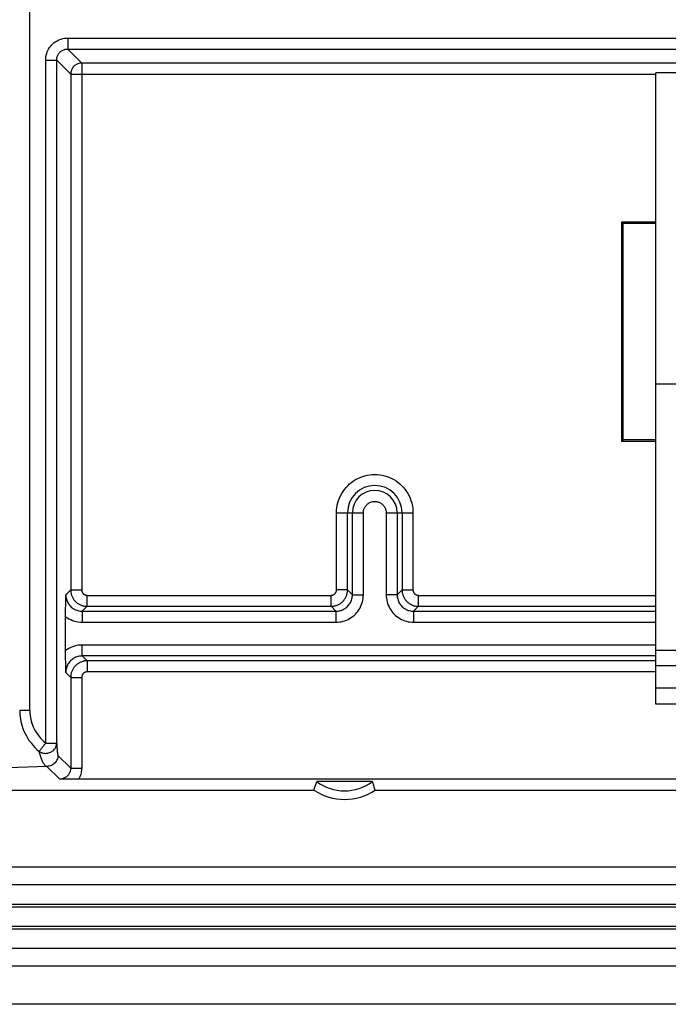
# Model space of a CAD drawing. Units: millimetres. Extents: x 97 to 178, y 36 to 151.
# Drawn here: x 108 to 119, y 36 to 54 of the extents above; entities that cross this region are included whole.
import ezdxf

# ---------------------------------------------------------------- set-up
doc = ezdxf.new("R2010")
doc.units = ezdxf.units.MM
doc.header["$LTSCALE"] = 16.335
for name, color, linetype in [('ASSI', 7, 'CONTINUOUS'), ('DRAFT', 7, 'CONTINUOUS'), ('IMPORT_IGES', 7, 'CONTINUOUS'), ('RACCORDO', 7, 'CONTINUOUS')]:
    doc.layers.add(name, color=color, linetype=linetype)

msp = doc.modelspace()

# ---------------------------------------------------------------- linework, layer by layer
at = {"layer": 'ASSI', "color": 250, "linetype": 'CONTINUOUS'}
for p, q in [((107.845, 41.728), (107.845, 54.784)), ((108.536, 53.972), (108.536, 53.772)), ((108.536, 53.972), (139.809, 53.972)), ((108.791, 53.517), (108.536, 53.772)), ((108.536, 53.772), (139.809, 53.772)), ((108.136, 41.134), (108.136, 53.572)), ((108.136, 53.572), (108.336, 53.572)), ((108.591, 53.317), (108.336, 53.572)), ((108.336, 41.134), (108.336, 53.572)), ((108.791, 53.517), (108.791, 43.924)), ((139.681, 53.517), (108.791, 53.517)), ((108.591, 53.317), (108.591, 43.924)), ((108.591, 53.317), (119.249, 53.317)), ((113.433, 43.924), (113.433, 45.328)), ((113.433, 45.328), (113.922, 45.328)), ((113.633, 43.924), (113.633, 45.328)), ((113.722, 43.835), (113.722, 45.328)), ((113.922, 43.835), (113.922, 45.328)), ((114.337, 45.328), (114.337, 43.835)), ((114.337, 45.328), (114.826, 45.328)), ((114.537, 45.328), (114.537, 43.835)), ((114.626, 45.328), (114.626, 43.924)), ((114.826, 45.328), (114.826, 43.924)), ((108.591, 43.924), (108.502, 43.835)), ((108.591, 43.924), (108.791, 43.924)), ((113.633, 43.924), (113.433, 43.924)), ((113.633, 43.924), (113.722, 43.835)), ((114.537, 43.835), (114.626, 43.924)), ((114.626, 43.924), (114.826, 43.924)), ((108.891, 43.625), (108.891, 43.824)), ((108.891, 43.824), (113.333, 43.824)), ((113.333, 43.625), (113.333, 43.824)), ((113.722, 43.835), (113.922, 43.835)), ((114.537, 43.835), (114.337, 43.835)), ((114.926, 43.625), (114.926, 43.824)), ((114.926, 43.824), (119.249, 43.824)), ((108.891, 43.625), (108.802, 43.535)), ((108.891, 43.625), (113.333, 43.625)), ((113.333, 43.625), (113.422, 43.535)), ((114.837, 43.535), (114.926, 43.625)), ((114.926, 43.625), (119.249, 43.625)), ((108.802, 43.535), (108.802, 43.335)), ((108.802, 43.535), (113.422, 43.535)), ((113.422, 43.535), (113.422, 43.335)), ((114.837, 43.535), (114.837, 43.335)), ((114.837, 43.535), (119.249, 43.535)), ((108.802, 43.335), (113.422, 43.335)), ((114.837, 43.335), (119.249, 43.335)), ((108.802, 42.721), (108.802, 42.92)), ((119.249, 42.92), (108.802, 42.92)), ((108.802, 42.721), (108.891, 42.631)), ((119.249, 42.721), (108.802, 42.721)), ((108.891, 42.631), (108.891, 42.431)), ((119.249, 42.631), (108.891, 42.631)), ((108.502, 42.421), (108.591, 42.331)), ((108.591, 42.331), (108.591, 40.679)), ((108.591, 42.331), (108.791, 42.331)), ((108.791, 42.331), (108.791, 40.679)), ((119.249, 42.431), (108.891, 42.431)), ((107.845, 41.728), (107.662, 41.728)), ((108.136, 41.134), (108.336, 41.134)), ((108.336, 41.134), (108.338, 41.096)), ((108.338, 41.096), (108.34, 41.061)), ((108.359, 40.911), (108.591, 40.679)), ((108.159, 40.711), (108.391, 40.479)), ((108.591, 40.679), (108.791, 40.679))]:
    msp.add_line(p, q, dxfattribs=at)
at = {"layer": 'ASSI', "color": 7, "linetype": 'CONTINUOUS'}
for p, q in [((118.656, 50.602), (118.63, 50.628)), ((118.63, 46.628), (118.63, 50.628)), ((118.63, 50.628), (119.249, 50.628)), ((118.656, 46.654), (118.656, 50.602)), ((118.656, 50.602), (119.249, 50.602)), ((118.656, 46.654), (118.63, 46.628)), ((119.249, 46.628), (118.63, 46.628)), ((119.249, 46.654), (118.656, 46.654)), ((108.5, 43.669), (108.502, 43.835)), ((108.499, 43.563), (108.5, 43.669)), ((108.498, 43.462), (108.499, 43.563)), ((108.498, 42.794), (108.498, 43.462)), ((108.499, 42.692), (108.498, 42.794)), ((108.5, 42.586), (108.499, 42.692)), ((108.502, 42.421), (108.5, 42.586)), ((108.461, 40.477), (108.391, 40.479)), ((108.554, 40.476), (108.461, 40.477)), ((108.647, 40.475), (108.554, 40.476)), ((108.735, 40.475), (108.647, 40.475)), ((139.781, 40.475), (108.735, 40.475)), ((113.033, 40.313), (113.044, 40.348)), ((113.044, 40.348), (113.055, 40.383)), ((114.087, 40.435), (113.072, 40.435)), ((114.099, 40.401), (114.087, 40.435)), ((114.11, 40.366), (114.099, 40.401)), ((114.121, 40.331), (114.11, 40.366)), ((102.649, 40.278), (113.022, 40.278)), ((113.022, 40.278), (113.033, 40.313)), ((114.137, 40.278), (158.022, 40.278)), ((170.686, 38.878), (101.474, 38.878)), ((171.23, 38.553), (100.93, 38.553)), ((100.605, 37.403), (171.555, 37.403)), ((99.674, 37.078), (172.486, 37.078)), ((172.58, 36.378), (99.58, 36.378))]:
    msp.add_line(p, q, dxfattribs=at)
at = {"layer": 'ASSI', "color": 250, "linetype": 'CONTINUOUS'}
for points in [[(108.136, 53.572), (108.137, 53.602), (108.14, 53.632), (108.146, 53.661), (108.154, 53.689), (108.164, 53.718), (108.176, 53.745), (108.189, 53.772), (108.205, 53.797), (108.223, 53.821), (108.243, 53.844), (108.264, 53.865), (108.286, 53.884), (108.311, 53.902), (108.336, 53.918), (108.362, 53.932), (108.39, 53.944), (108.418, 53.954), (108.447, 53.962), (108.476, 53.967), (108.506, 53.97), (108.536, 53.972)], [(108.336, 53.572), (108.336, 53.587), (108.338, 53.601), (108.341, 53.616), (108.345, 53.631), (108.35, 53.645), (108.356, 53.658), (108.363, 53.672), (108.371, 53.684), (108.38, 53.696), (108.389, 53.708), (108.4, 53.718), (108.411, 53.728), (108.423, 53.737), (108.436, 53.745), (108.449, 53.752), (108.463, 53.758), (108.477, 53.763), (108.491, 53.767), (108.506, 53.769), (108.521, 53.771), (108.536, 53.772)], [(108.791, 53.517), (108.773, 53.516), (108.756, 53.514), (108.739, 53.51), (108.722, 53.505), (108.706, 53.498), (108.691, 53.49), (108.676, 53.48), (108.662, 53.47), (108.649, 53.458), (108.638, 53.445), (108.627, 53.431), (108.618, 53.417), (108.61, 53.401), (108.603, 53.385), (108.598, 53.368), (108.594, 53.351), (108.592, 53.334), (108.591, 53.317)], [(113.433, 45.328), (113.435, 45.374), (113.439, 45.419), (113.446, 45.464), (113.457, 45.508), (113.47, 45.552), (113.486, 45.595), (113.505, 45.636), (113.527, 45.677), (113.551, 45.715), (113.577, 45.752), (113.606, 45.787), (113.637, 45.821), (113.67, 45.852), (113.706, 45.881), (113.743, 45.907), (113.781, 45.931), (113.822, 45.953), (113.863, 45.972), (113.906, 45.988), (113.95, 46.001), (113.994, 46.011), (114.039, 46.019), (114.084, 46.023), (114.13, 46.024), (114.175, 46.023), (114.221, 46.018), (114.266, 46.011), (114.31, 46.001), (114.354, 45.987), (114.396, 45.971), (114.438, 45.953), (114.478, 45.931), (114.517, 45.907), (114.554, 45.881), (114.589, 45.852), (114.622, 45.82), (114.653, 45.787), (114.682, 45.752), (114.709, 45.715), (114.733, 45.676), (114.754, 45.636), (114.773, 45.595), (114.789, 45.552), (114.802, 45.508), (114.813, 45.464), (114.82, 45.419), (114.825, 45.374), (114.826, 45.328)], [(113.922, 45.328), (113.923, 45.344), (113.924, 45.359), (113.927, 45.374), (113.931, 45.389), (113.937, 45.404), (113.943, 45.418), (113.95, 45.432), (113.958, 45.445), (113.967, 45.457), (113.978, 45.469), (113.989, 45.48), (114, 45.49), (114.013, 45.499), (114.026, 45.508), (114.04, 45.515), (114.054, 45.521), (114.069, 45.526), (114.083, 45.53), (114.099, 45.533), (114.114, 45.535), (114.13, 45.535), (114.145, 45.535), (114.161, 45.533), (114.176, 45.53), (114.191, 45.526), (114.205, 45.521), (114.22, 45.515), (114.233, 45.508), (114.247, 45.499), (114.259, 45.49), (114.271, 45.48), (114.282, 45.469), (114.292, 45.457), (114.301, 45.445), (114.309, 45.432), (114.317, 45.418), (114.323, 45.404), (114.328, 45.389), (114.332, 45.374), (114.335, 45.359), (114.336, 45.344), (114.337, 45.328)], [(108.591, 43.924), (108.591, 43.914), (108.592, 43.904), (108.593, 43.893), (108.594, 43.882), (108.596, 43.871), (108.598, 43.86), (108.601, 43.848), (108.604, 43.836), (108.608, 43.825), (108.612, 43.813), (108.618, 43.801), (108.623, 43.789), (108.629, 43.778), (108.636, 43.766), (108.644, 43.755), (108.651, 43.744), (108.66, 43.733), (108.669, 43.723), (108.679, 43.712), (108.689, 43.703), (108.699, 43.694), (108.71, 43.685), (108.722, 43.677), (108.733, 43.669), (108.745, 43.662), (108.758, 43.656), (108.77, 43.65), (108.783, 43.645), (108.796, 43.64), (108.809, 43.636), (108.822, 43.632), (108.836, 43.63), (108.85, 43.627), (108.863, 43.626), (108.877, 43.625), (108.891, 43.625)], [(108.791, 43.924), (108.791, 43.921), (108.791, 43.918), (108.791, 43.914), (108.792, 43.91), (108.792, 43.907), (108.793, 43.903), (108.794, 43.899), (108.795, 43.895), (108.797, 43.891), (108.798, 43.887), (108.8, 43.883), (108.802, 43.879), (108.804, 43.875), (108.806, 43.872), (108.808, 43.868), (108.811, 43.864), (108.814, 43.861), (108.817, 43.857), (108.82, 43.854), (108.823, 43.851), (108.827, 43.848), (108.831, 43.845), (108.834, 43.842), (108.838, 43.839), (108.842, 43.837), (108.846, 43.835), (108.851, 43.833), (108.855, 43.831), (108.859, 43.83), (108.864, 43.828), (108.868, 43.827), (108.873, 43.826), (108.877, 43.825), (108.882, 43.825), (108.886, 43.825), (108.891, 43.824)], [(113.333, 43.625), (113.343, 43.625), (113.354, 43.625), (113.364, 43.626), (113.375, 43.628), (113.387, 43.629), (113.398, 43.632), (113.41, 43.634), (113.421, 43.638), (113.433, 43.642), (113.445, 43.646), (113.457, 43.651), (113.468, 43.657), (113.48, 43.663), (113.491, 43.67), (113.503, 43.677), (113.514, 43.685), (113.525, 43.694), (113.535, 43.703), (113.545, 43.712), (113.555, 43.722), (113.564, 43.733), (113.573, 43.744), (113.581, 43.755), (113.588, 43.767), (113.595, 43.779), (113.602, 43.791), (113.608, 43.804), (113.613, 43.817), (113.618, 43.83), (113.622, 43.843), (113.625, 43.856), (113.628, 43.87), (113.63, 43.883), (113.632, 43.897), (113.633, 43.911), (113.633, 43.924)], [(113.333, 43.824), (113.336, 43.825), (113.34, 43.825), (113.344, 43.825), (113.347, 43.825), (113.351, 43.826), (113.355, 43.827), (113.359, 43.828), (113.362, 43.829), (113.366, 43.83), (113.37, 43.832), (113.374, 43.833), (113.378, 43.835), (113.382, 43.837), (113.386, 43.84), (113.39, 43.842), (113.393, 43.845), (113.397, 43.848), (113.4, 43.851), (113.404, 43.854), (113.407, 43.857), (113.41, 43.861), (113.413, 43.864), (113.416, 43.868), (113.418, 43.872), (113.421, 43.876), (113.423, 43.88), (113.425, 43.884), (113.426, 43.889), (113.428, 43.893), (113.429, 43.897), (113.43, 43.902), (113.431, 43.906), (113.432, 43.911), (113.433, 43.915), (113.433, 43.92), (113.433, 43.924)], [(114.626, 43.924), (114.626, 43.915), (114.627, 43.904), (114.628, 43.894), (114.629, 43.883), (114.631, 43.872), (114.633, 43.86), (114.636, 43.849), (114.639, 43.837), (114.643, 43.826), (114.647, 43.814), (114.652, 43.802), (114.658, 43.79), (114.664, 43.779), (114.671, 43.767), (114.678, 43.756), (114.686, 43.745), (114.694, 43.734), (114.703, 43.724), (114.713, 43.713), (114.723, 43.704), (114.734, 43.694), (114.745, 43.686), (114.756, 43.677), (114.768, 43.67), (114.78, 43.663), (114.792, 43.656), (114.805, 43.65), (114.818, 43.645), (114.831, 43.64), (114.844, 43.636), (114.857, 43.633), (114.871, 43.63), (114.885, 43.627), (114.898, 43.626), (114.912, 43.625), (114.926, 43.625)], [(114.826, 43.924), (114.826, 43.921), (114.826, 43.918), (114.827, 43.914), (114.827, 43.911), (114.828, 43.907), (114.828, 43.903), (114.829, 43.899), (114.83, 43.895), (114.832, 43.892), (114.833, 43.888), (114.835, 43.884), (114.837, 43.88), (114.839, 43.876), (114.841, 43.872), (114.843, 43.868), (114.846, 43.865), (114.849, 43.861), (114.852, 43.857), (114.855, 43.854), (114.858, 43.851), (114.862, 43.848), (114.866, 43.845), (114.869, 43.842), (114.873, 43.84), (114.877, 43.837), (114.881, 43.835), (114.886, 43.833), (114.89, 43.831), (114.894, 43.83), (114.899, 43.828), (114.903, 43.827), (114.908, 43.826), (114.912, 43.825), (114.917, 43.825), (114.922, 43.825), (114.926, 43.824)], [(108.502, 43.835), (108.502, 43.816), (108.504, 43.797), (108.507, 43.777), (108.512, 43.758), (108.517, 43.74), (108.524, 43.722), (108.532, 43.704), (108.541, 43.687), (108.551, 43.67), (108.562, 43.654), (108.575, 43.639), (108.588, 43.625), (108.602, 43.611), (108.617, 43.599), (108.633, 43.587), (108.65, 43.577), (108.667, 43.567), (108.685, 43.559), (108.704, 43.552), (108.723, 43.546), (108.742, 43.541), (108.762, 43.538), (108.782, 43.536), (108.802, 43.535)], [(113.422, 43.335), (113.455, 43.337), (113.488, 43.34), (113.52, 43.345), (113.552, 43.352), (113.583, 43.362), (113.614, 43.373), (113.643, 43.387), (113.672, 43.402), (113.7, 43.42), (113.727, 43.439), (113.752, 43.459), (113.776, 43.482), (113.798, 43.506), (113.819, 43.531), (113.838, 43.558), (113.855, 43.585), (113.871, 43.614), (113.884, 43.644), (113.896, 43.674), (113.905, 43.706), (113.913, 43.738), (113.918, 43.77), (113.921, 43.802), (113.922, 43.835)], [(113.422, 43.535), (113.442, 43.536), (113.461, 43.538), (113.481, 43.541), (113.5, 43.546), (113.519, 43.551), (113.537, 43.558), (113.555, 43.566), (113.572, 43.576), (113.589, 43.586), (113.605, 43.597), (113.62, 43.61), (113.634, 43.623), (113.648, 43.638), (113.66, 43.653), (113.672, 43.669), (113.682, 43.685), (113.691, 43.703), (113.699, 43.72), (113.706, 43.739), (113.712, 43.758), (113.716, 43.777), (113.72, 43.796), (113.722, 43.816), (113.722, 43.835)], [(114.337, 43.835), (114.338, 43.802), (114.341, 43.77), (114.347, 43.738), (114.354, 43.706), (114.364, 43.674), (114.375, 43.644), (114.389, 43.614), (114.404, 43.585), (114.421, 43.558), (114.44, 43.531), (114.461, 43.506), (114.484, 43.482), (114.507, 43.459), (114.533, 43.439), (114.559, 43.42), (114.587, 43.402), (114.616, 43.387), (114.646, 43.373), (114.676, 43.362), (114.708, 43.352), (114.739, 43.345), (114.771, 43.34), (114.804, 43.337), (114.837, 43.335)], [(114.537, 43.835), (114.538, 43.816), (114.54, 43.796), (114.543, 43.777), (114.547, 43.758), (114.553, 43.739), (114.56, 43.72), (114.568, 43.703), (114.577, 43.685), (114.588, 43.669), (114.599, 43.653), (114.611, 43.638), (114.625, 43.623), (114.639, 43.61), (114.654, 43.597), (114.67, 43.586), (114.687, 43.576), (114.704, 43.566), (114.722, 43.558), (114.74, 43.551), (114.759, 43.546), (114.778, 43.541), (114.798, 43.538), (114.817, 43.536), (114.837, 43.535)], [(108.498, 43.438), (108.528, 43.417), (108.559, 43.398), (108.591, 43.382), (108.624, 43.368), (108.658, 43.356), (108.693, 43.347), (108.729, 43.341), (108.765, 43.337), (108.802, 43.335)], [(108.802, 42.92), (108.765, 42.919), (108.729, 42.915), (108.694, 42.909), (108.659, 42.9), (108.624, 42.888), (108.591, 42.874), (108.559, 42.858), (108.528, 42.839), (108.498, 42.818)], [(108.802, 42.721), (108.782, 42.72), (108.762, 42.718), (108.743, 42.715), (108.723, 42.71), (108.704, 42.704), (108.686, 42.697), (108.668, 42.689), (108.65, 42.68), (108.634, 42.669), (108.618, 42.658), (108.603, 42.645), (108.588, 42.632), (108.575, 42.617), (108.563, 42.602), (108.552, 42.586), (108.541, 42.57), (108.532, 42.552), (108.524, 42.535), (108.517, 42.516), (108.512, 42.498), (108.507, 42.479), (108.504, 42.459), (108.502, 42.44), (108.502, 42.421)], [(108.891, 42.631), (108.881, 42.631), (108.871, 42.631), (108.861, 42.63), (108.85, 42.629), (108.838, 42.627), (108.827, 42.624), (108.815, 42.622), (108.803, 42.618), (108.791, 42.614), (108.78, 42.61), (108.768, 42.605), (108.756, 42.599), (108.744, 42.593), (108.732, 42.586), (108.721, 42.579), (108.71, 42.571), (108.699, 42.562), (108.689, 42.553), (108.679, 42.543), (108.669, 42.533), (108.66, 42.523), (108.651, 42.512), (108.643, 42.5), (108.636, 42.489), (108.629, 42.477), (108.622, 42.465), (108.616, 42.452), (108.611, 42.439), (108.606, 42.426), (108.602, 42.413), (108.599, 42.4), (108.596, 42.387), (108.594, 42.373), (108.592, 42.359), (108.591, 42.345), (108.591, 42.331)], [(108.891, 42.431), (108.888, 42.431), (108.884, 42.431), (108.881, 42.431), (108.877, 42.43), (108.873, 42.43), (108.87, 42.429), (108.866, 42.428), (108.862, 42.427), (108.858, 42.426), (108.854, 42.424), (108.85, 42.423), (108.846, 42.421), (108.842, 42.419), (108.838, 42.416), (108.834, 42.414), (108.831, 42.411), (108.827, 42.408), (108.823, 42.405), (108.82, 42.402), (108.817, 42.399), (108.814, 42.395), (108.811, 42.392), (108.808, 42.388), (108.806, 42.384), (108.803, 42.38), (108.801, 42.376), (108.799, 42.372), (108.798, 42.367), (108.796, 42.363), (108.795, 42.359), (108.793, 42.354), (108.793, 42.35), (108.792, 42.345), (108.791, 42.341), (108.791, 42.336), (108.791, 42.331)], [(107.662, 41.728), (107.662, 41.691), (107.665, 41.652), (107.669, 41.612), (107.675, 41.57), (107.683, 41.528), (107.694, 41.485), (107.707, 41.441), (107.722, 41.397), (107.74, 41.352), (107.76, 41.308), (107.783, 41.264), (107.809, 41.22), (107.837, 41.178), (107.868, 41.136), (107.901, 41.096), (107.937, 41.057), (107.975, 41.02), (108.015, 40.984)], [(107.845, 41.728), (107.846, 41.698), (107.848, 41.667), (107.851, 41.635), (107.856, 41.602), (107.863, 41.568), (107.871, 41.534), (107.882, 41.499), (107.895, 41.463), (107.909, 41.428), (107.926, 41.392), (107.945, 41.357), (107.966, 41.322), (107.99, 41.288), (108.015, 41.255), (108.042, 41.223), (108.072, 41.192), (108.103, 41.162), (108.136, 41.134)], [(108.015, 40.984), (108.03, 40.975), (108.046, 40.966), (108.063, 40.959), (108.08, 40.954), (108.098, 40.95), (108.116, 40.948), (108.135, 40.947), (108.153, 40.948), (108.172, 40.95), (108.19, 40.954), (108.207, 40.96), (108.224, 40.967), (108.24, 40.975), (108.256, 40.985), (108.27, 40.996), (108.283, 41.008), (108.295, 41.021), (108.305, 41.035), (108.314, 41.05), (108.322, 41.066), (108.328, 41.082), (108.332, 41.099), (108.335, 41.116), (108.336, 41.134)], [(108.136, 41.134), (108.125, 41.12), (108.114, 41.107), (108.104, 41.094), (108.093, 41.081), (108.083, 41.069), (108.074, 41.057), (108.064, 41.046), (108.056, 41.035), (108.048, 41.025), (108.04, 41.016), (108.033, 41.008), (108.028, 41), (108.023, 40.994), (108.019, 40.988), (108.015, 40.984)], [(108.34, 41.061), (108.341, 41.044), (108.342, 41.028), (108.343, 41.013), (108.344, 40.999), (108.345, 40.985), (108.347, 40.972), (108.348, 40.96), (108.349, 40.949), (108.351, 40.94), (108.352, 40.931), (108.354, 40.924), (108.355, 40.918), (108.357, 40.914), (108.359, 40.911)], [(108.015, 40.984), (108.019, 40.964), (108.025, 40.945), (108.03, 40.925), (108.035, 40.907), (108.041, 40.889), (108.047, 40.871), (108.053, 40.854), (108.059, 40.838), (108.065, 40.822), (108.072, 40.808), (108.078, 40.794), (108.085, 40.781), (108.093, 40.768), (108.1, 40.757), (108.108, 40.747), (108.116, 40.737), (108.124, 40.729), (108.132, 40.723), (108.141, 40.717), (108.15, 40.713), (108.159, 40.711)], [(108.359, 40.911), (108.357, 40.89), (108.354, 40.869), (108.349, 40.849), (108.341, 40.83), (108.332, 40.811), (108.32, 40.793), (108.307, 40.777), (108.292, 40.762), (108.276, 40.749), (108.259, 40.738), (108.24, 40.728), (108.22, 40.721), (108.2, 40.715), (108.179, 40.712), (108.159, 40.711)], [(108.159, 40.711), (107.628, 40.688), (107.123, 40.665), (106.643, 40.642), (106.19, 40.618), (105.762, 40.594), (105.36, 40.571), (104.985, 40.547), (104.637, 40.523), (104.316, 40.499), (104.022, 40.474), (103.755, 40.45), (103.515, 40.426), (103.302, 40.401), (103.116, 40.377), (102.958, 40.352), (102.828, 40.327), (102.725, 40.303), (102.649, 40.278)], [(108.591, 40.679), (108.59, 40.665), (108.589, 40.652), (108.587, 40.639), (108.584, 40.627), (108.58, 40.614), (108.576, 40.602), (108.57, 40.59), (108.564, 40.578), (108.557, 40.567), (108.549, 40.557), (108.541, 40.546), (108.532, 40.537), (108.523, 40.528), (108.512, 40.52), (108.502, 40.512), (108.491, 40.505), (108.479, 40.499), (108.467, 40.494), (108.455, 40.489), (108.443, 40.485), (108.43, 40.482), (108.417, 40.48), (108.404, 40.479), (108.391, 40.479)], [(108.791, 40.679), (108.79, 40.655), (108.788, 40.631), (108.784, 40.608), (108.78, 40.584), (108.773, 40.562), (108.766, 40.539), (108.757, 40.517), (108.747, 40.496), (108.735, 40.475)]]:
    msp.add_lwpolyline(points, dxfattribs=at)
at = {"layer": 'ASSI', "color": 7, "linetype": 'CONTINUOUS'}
for points in [[(113.055, 40.383), (113.066, 40.418), (113.072, 40.435)], [(114.137, 40.278), (114.132, 40.296), (114.121, 40.331)]]:
    msp.add_lwpolyline(points, dxfattribs=at)
at = {"layer": 'ASSI', "color": 250, "linetype": 'CONTINUOUS'}
for radius in [0.497, 0.407]:
    msp.add_arc((114.13, 45.328), radius, 0, 180, dxfattribs=at)
at = {"layer": 'ASSI', "color": 7, "linetype": 'CONTINUOUS'}
for radius, start, end in [(0.843, 232.9696, 307.0304), (1, 236.0987, 303.9013)]:
    msp.add_arc((113.58, 41.108), radius, start, end, dxfattribs=at)
at = {"layer": 'DRAFT', "color": 7, "linetype": 'CONTINUOUS'}
for p, q in [((118.656, 50.602), (118.63, 50.628)), ((118.63, 46.628), (118.63, 50.628)), ((118.656, 46.654), (118.656, 50.602)), ((118.656, 50.602), (119.249, 50.602)), ((118.656, 46.654), (118.63, 46.628)), ((119.249, 46.654), (118.656, 46.654)), ((113.033, 40.313), (113.044, 40.348)), ((113.044, 40.348), (113.055, 40.383)), ((114.087, 40.435), (113.072, 40.435)), ((114.099, 40.401), (114.087, 40.435)), ((114.11, 40.366), (114.099, 40.401)), ((114.121, 40.331), (114.11, 40.366)), ((113.022, 40.278), (113.033, 40.313)), ((114.137, 40.278), (158.022, 40.278))]:
    msp.add_line(p, q, dxfattribs=at)
for points in [[(113.055, 40.383), (113.066, 40.418), (113.072, 40.435)], [(114.137, 40.278), (114.132, 40.296), (114.121, 40.331)]]:
    msp.add_lwpolyline(points, dxfattribs=at)
for radius, start, end in [(0.843, 232.9696, 307.0304), (1, 236.0987, 303.9013)]:
    msp.add_arc((113.58, 41.108), radius, start, end, dxfattribs=at)
at = {"layer": 'IMPORT_IGES', "color": 7, "linetype": 'CONTINUOUS'}
for p, q in [((119.249, 41.841), (119.249, 53.341)), ((139.249, 53.341), (119.249, 53.341)), ((119.705, 47.668), (119.249, 47.668)), ((119.249, 42.824), (119.799, 42.824)), ((139.249, 41.841), (119.249, 41.841))]:
    msp.add_line(p, q, dxfattribs=at)
at = {"layer": 'IMPORT_IGES', "color": 250, "linetype": 'CONTINUOUS'}
for p, q in [((139.249, 42.541), (119.249, 42.541)), ((119.249, 42.141), (139.249, 42.141))]:
    msp.add_line(p, q, dxfattribs=at)
at = {"layer": 'RACCORDO', "color": 250, "linetype": 'CONTINUOUS'}
for p, q in [((107.845, 41.728), (107.845, 54.784)), ((108.536, 53.972), (108.536, 53.772)), ((108.536, 53.972), (139.809, 53.972)), ((108.791, 53.517), (108.536, 53.772)), ((108.536, 53.772), (139.809, 53.772)), ((108.136, 41.134), (108.136, 53.572)), ((108.136, 53.572), (108.336, 53.572)), ((108.591, 53.317), (108.336, 53.572)), ((108.336, 41.134), (108.336, 53.572)), ((108.791, 53.517), (108.791, 43.924)), ((139.681, 53.517), (108.791, 53.517)), ((108.591, 53.317), (108.591, 43.924)), ((108.591, 53.317), (119.249, 53.317)), ((113.433, 43.924), (113.433, 45.328)), ((113.433, 45.328), (113.922, 45.328)), ((113.633, 43.924), (113.633, 45.328)), ((113.722, 43.835), (113.722, 45.328)), ((113.922, 43.835), (113.922, 45.328)), ((114.337, 45.328), (114.337, 43.835)), ((114.337, 45.328), (114.826, 45.328)), ((114.537, 45.328), (114.537, 43.835)), ((114.626, 45.328), (114.626, 43.924)), ((114.826, 45.328), (114.826, 43.924)), ((108.591, 43.924), (108.502, 43.835)), ((108.591, 43.924), (108.791, 43.924)), ((113.633, 43.924), (113.433, 43.924)), ((113.633, 43.924), (113.722, 43.835)), ((114.537, 43.835), (114.626, 43.924)), ((114.626, 43.924), (114.826, 43.924)), ((108.891, 43.625), (108.891, 43.824)), ((108.891, 43.824), (113.333, 43.824)), ((113.333, 43.625), (113.333, 43.824)), ((113.722, 43.835), (113.922, 43.835)), ((114.537, 43.835), (114.337, 43.835)), ((114.926, 43.625), (114.926, 43.824)), ((114.926, 43.824), (119.249, 43.824)), ((108.891, 43.625), (108.802, 43.535)), ((108.891, 43.625), (113.333, 43.625)), ((113.333, 43.625), (113.422, 43.535)), ((114.837, 43.535), (114.926, 43.625)), ((114.926, 43.625), (119.249, 43.625)), ((108.802, 43.535), (108.802, 43.335)), ((108.802, 43.535), (113.422, 43.535)), ((113.422, 43.535), (113.422, 43.335)), ((114.837, 43.535), (114.837, 43.335)), ((114.837, 43.535), (119.249, 43.535)), ((108.802, 43.335), (113.422, 43.335)), ((114.837, 43.335), (119.249, 43.335)), ((108.802, 42.721), (108.802, 42.92)), ((119.249, 42.92), (108.802, 42.92)), ((108.802, 42.721), (108.891, 42.631)), ((119.249, 42.721), (108.802, 42.721)), ((108.891, 42.631), (108.891, 42.431)), ((119.249, 42.631), (108.891, 42.631)), ((108.502, 42.421), (108.591, 42.331)), ((108.591, 42.331), (108.591, 40.679)), ((108.591, 42.331), (108.791, 42.331)), ((108.791, 42.331), (108.791, 40.679)), ((119.249, 42.431), (108.891, 42.431)), ((107.845, 41.728), (107.662, 41.728)), ((108.136, 41.134), (108.336, 41.134)), ((108.336, 41.134), (108.338, 41.096)), ((108.338, 41.096), (108.34, 41.061)), ((108.359, 40.911), (108.591, 40.679)), ((108.159, 40.711), (108.391, 40.479)), ((108.591, 40.679), (108.791, 40.679)), ((100.605, 38.153), (171.555, 38.153)), ((100.605, 37.803), (171.555, 37.803))]:
    msp.add_line(p, q, dxfattribs=at)
at = {"layer": 'RACCORDO', "color": 7, "linetype": 'CONTINUOUS'}
for p, q in [((118.63, 50.628), (119.249, 50.628)), ((119.249, 46.628), (118.63, 46.628)), ((108.5, 43.669), (108.502, 43.835)), ((108.499, 43.563), (108.5, 43.669)), ((108.498, 43.462), (108.499, 43.563)), ((108.498, 42.794), (108.498, 43.462)), ((108.499, 42.692), (108.498, 42.794)), ((108.5, 42.586), (108.499, 42.692)), ((108.502, 42.421), (108.5, 42.586)), ((108.461, 40.477), (108.391, 40.479)), ((108.554, 40.476), (108.461, 40.477)), ((108.647, 40.475), (108.554, 40.476)), ((108.735, 40.475), (108.647, 40.475)), ((139.781, 40.475), (108.735, 40.475)), ((102.649, 40.278), (113.022, 40.278)), ((170.686, 38.878), (101.474, 38.878)), ((100.605, 38.203), (171.555, 38.203)), ((100.605, 37.753), (171.555, 37.753)), ((99.674, 37.078), (172.486, 37.078)), ((172.58, 36.378), (99.58, 36.378))]:
    msp.add_line(p, q, dxfattribs=at)
at = {"layer": 'RACCORDO', "color": 250, "linetype": 'CONTINUOUS'}
for points in [[(108.136, 53.572), (108.137, 53.602), (108.14, 53.632), (108.146, 53.661), (108.154, 53.689), (108.164, 53.718), (108.176, 53.745), (108.189, 53.772), (108.205, 53.797), (108.223, 53.821), (108.243, 53.844), (108.264, 53.865), (108.286, 53.884), (108.311, 53.902), (108.336, 53.918), (108.362, 53.932), (108.39, 53.944), (108.418, 53.954), (108.447, 53.962), (108.476, 53.967), (108.506, 53.97), (108.536, 53.972)], [(108.336, 53.572), (108.336, 53.587), (108.338, 53.601), (108.341, 53.616), (108.345, 53.631), (108.35, 53.645), (108.356, 53.658), (108.363, 53.672), (108.371, 53.684), (108.38, 53.696), (108.389, 53.708), (108.4, 53.718), (108.411, 53.728), (108.423, 53.737), (108.436, 53.745), (108.449, 53.752), (108.463, 53.758), (108.477, 53.763), (108.491, 53.767), (108.506, 53.769), (108.521, 53.771), (108.536, 53.772)], [(108.791, 53.517), (108.773, 53.516), (108.756, 53.514), (108.739, 53.51), (108.722, 53.505), (108.706, 53.498), (108.691, 53.49), (108.676, 53.48), (108.662, 53.47), (108.649, 53.458), (108.638, 53.445), (108.627, 53.431), (108.618, 53.417), (108.61, 53.401), (108.603, 53.385), (108.598, 53.368), (108.594, 53.351), (108.592, 53.334), (108.591, 53.317)], [(113.433, 45.328), (113.435, 45.374), (113.439, 45.419), (113.446, 45.464), (113.457, 45.508), (113.47, 45.552), (113.486, 45.595), (113.505, 45.636), (113.527, 45.677), (113.551, 45.715), (113.577, 45.752), (113.606, 45.787), (113.637, 45.821), (113.67, 45.852), (113.706, 45.881), (113.743, 45.907), (113.781, 45.931), (113.822, 45.953), (113.863, 45.972), (113.906, 45.988), (113.95, 46.001), (113.994, 46.011), (114.039, 46.019), (114.084, 46.023), (114.13, 46.024), (114.175, 46.023), (114.221, 46.018), (114.266, 46.011), (114.31, 46.001), (114.354, 45.987), (114.396, 45.971), (114.438, 45.953), (114.478, 45.931), (114.517, 45.907), (114.554, 45.881), (114.589, 45.852), (114.622, 45.82), (114.653, 45.787), (114.682, 45.752), (114.709, 45.715), (114.733, 45.676), (114.754, 45.636), (114.773, 45.595), (114.789, 45.552), (114.802, 45.508), (114.813, 45.464), (114.82, 45.419), (114.825, 45.374), (114.826, 45.328)], [(113.922, 45.328), (113.923, 45.344), (113.924, 45.359), (113.927, 45.374), (113.931, 45.389), (113.937, 45.404), (113.943, 45.418), (113.95, 45.432), (113.958, 45.445), (113.967, 45.457), (113.978, 45.469), (113.989, 45.48), (114, 45.49), (114.013, 45.499), (114.026, 45.508), (114.04, 45.515), (114.054, 45.521), (114.069, 45.526), (114.083, 45.53), (114.099, 45.533), (114.114, 45.535), (114.13, 45.535), (114.145, 45.535), (114.161, 45.533), (114.176, 45.53), (114.191, 45.526), (114.205, 45.521), (114.22, 45.515), (114.233, 45.508), (114.247, 45.499), (114.259, 45.49), (114.271, 45.48), (114.282, 45.469), (114.292, 45.457), (114.301, 45.445), (114.309, 45.432), (114.317, 45.418), (114.323, 45.404), (114.328, 45.389), (114.332, 45.374), (114.335, 45.359), (114.336, 45.344), (114.337, 45.328)], [(108.591, 43.924), (108.591, 43.914), (108.592, 43.904), (108.593, 43.893), (108.594, 43.882), (108.596, 43.871), (108.598, 43.86), (108.601, 43.848), (108.604, 43.836), (108.608, 43.825), (108.612, 43.813), (108.618, 43.801), (108.623, 43.789), (108.629, 43.778), (108.636, 43.766), (108.644, 43.755), (108.651, 43.744), (108.66, 43.733), (108.669, 43.723), (108.679, 43.712), (108.689, 43.703), (108.699, 43.694), (108.71, 43.685), (108.722, 43.677), (108.733, 43.669), (108.745, 43.662), (108.758, 43.656), (108.77, 43.65), (108.783, 43.645), (108.796, 43.64), (108.809, 43.636), (108.822, 43.632), (108.836, 43.63), (108.85, 43.627), (108.863, 43.626), (108.877, 43.625), (108.891, 43.625)], [(108.791, 43.924), (108.791, 43.921), (108.791, 43.918), (108.791, 43.914), (108.792, 43.91), (108.792, 43.907), (108.793, 43.903), (108.794, 43.899), (108.795, 43.895), (108.797, 43.891), (108.798, 43.887), (108.8, 43.883), (108.802, 43.879), (108.804, 43.875), (108.806, 43.872), (108.808, 43.868), (108.811, 43.864), (108.814, 43.861), (108.817, 43.857), (108.82, 43.854), (108.823, 43.851), (108.827, 43.848), (108.831, 43.845), (108.834, 43.842), (108.838, 43.839), (108.842, 43.837), (108.846, 43.835), (108.851, 43.833), (108.855, 43.831), (108.859, 43.83), (108.864, 43.828), (108.868, 43.827), (108.873, 43.826), (108.877, 43.825), (108.882, 43.825), (108.886, 43.825), (108.891, 43.824)], [(113.333, 43.625), (113.343, 43.625), (113.354, 43.625), (113.364, 43.626), (113.375, 43.628), (113.387, 43.629), (113.398, 43.632), (113.41, 43.634), (113.421, 43.638), (113.433, 43.642), (113.445, 43.646), (113.457, 43.651), (113.468, 43.657), (113.48, 43.663), (113.491, 43.67), (113.503, 43.677), (113.514, 43.685), (113.525, 43.694), (113.535, 43.703), (113.545, 43.712), (113.555, 43.722), (113.564, 43.733), (113.573, 43.744), (113.581, 43.755), (113.588, 43.767), (113.595, 43.779), (113.602, 43.791), (113.608, 43.804), (113.613, 43.817), (113.618, 43.83), (113.622, 43.843), (113.625, 43.856), (113.628, 43.87), (113.63, 43.883), (113.632, 43.897), (113.633, 43.911), (113.633, 43.924)], [(113.333, 43.824), (113.336, 43.825), (113.34, 43.825), (113.344, 43.825), (113.347, 43.825), (113.351, 43.826), (113.355, 43.827), (113.359, 43.828), (113.362, 43.829), (113.366, 43.83), (113.37, 43.832), (113.374, 43.833), (113.378, 43.835), (113.382, 43.837), (113.386, 43.84), (113.39, 43.842), (113.393, 43.845), (113.397, 43.848), (113.4, 43.851), (113.404, 43.854), (113.407, 43.857), (113.41, 43.861), (113.413, 43.864), (113.416, 43.868), (113.418, 43.872), (113.421, 43.876), (113.423, 43.88), (113.425, 43.884), (113.426, 43.889), (113.428, 43.893), (113.429, 43.897), (113.43, 43.902), (113.431, 43.906), (113.432, 43.911), (113.433, 43.915), (113.433, 43.92), (113.433, 43.924)], [(114.626, 43.924), (114.626, 43.915), (114.627, 43.904), (114.628, 43.894), (114.629, 43.883), (114.631, 43.872), (114.633, 43.86), (114.636, 43.849), (114.639, 43.837), (114.643, 43.826), (114.647, 43.814), (114.652, 43.802), (114.658, 43.79), (114.664, 43.779), (114.671, 43.767), (114.678, 43.756), (114.686, 43.745), (114.694, 43.734), (114.703, 43.724), (114.713, 43.713), (114.723, 43.704), (114.734, 43.694), (114.745, 43.686), (114.756, 43.677), (114.768, 43.67), (114.78, 43.663), (114.792, 43.656), (114.805, 43.65), (114.818, 43.645), (114.831, 43.64), (114.844, 43.636), (114.857, 43.633), (114.871, 43.63), (114.885, 43.627), (114.898, 43.626), (114.912, 43.625), (114.926, 43.625)], [(114.826, 43.924), (114.826, 43.921), (114.826, 43.918), (114.827, 43.914), (114.827, 43.911), (114.828, 43.907), (114.828, 43.903), (114.829, 43.899), (114.83, 43.895), (114.832, 43.892), (114.833, 43.888), (114.835, 43.884), (114.837, 43.88), (114.839, 43.876), (114.841, 43.872), (114.843, 43.868), (114.846, 43.865), (114.849, 43.861), (114.852, 43.857), (114.855, 43.854), (114.858, 43.851), (114.862, 43.848), (114.866, 43.845), (114.869, 43.842), (114.873, 43.84), (114.877, 43.837), (114.881, 43.835), (114.886, 43.833), (114.89, 43.831), (114.894, 43.83), (114.899, 43.828), (114.903, 43.827), (114.908, 43.826), (114.912, 43.825), (114.917, 43.825), (114.922, 43.825), (114.926, 43.824)], [(108.502, 43.835), (108.502, 43.816), (108.504, 43.797), (108.507, 43.777), (108.512, 43.758), (108.517, 43.74), (108.524, 43.722), (108.532, 43.704), (108.541, 43.687), (108.551, 43.67), (108.562, 43.654), (108.575, 43.639), (108.588, 43.625), (108.602, 43.611), (108.617, 43.599), (108.633, 43.587), (108.65, 43.577), (108.667, 43.567), (108.685, 43.559), (108.704, 43.552), (108.723, 43.546), (108.742, 43.541), (108.762, 43.538), (108.782, 43.536), (108.802, 43.535)], [(113.422, 43.335), (113.455, 43.337), (113.488, 43.34), (113.52, 43.345), (113.552, 43.352), (113.583, 43.362), (113.614, 43.373), (113.643, 43.387), (113.672, 43.402), (113.7, 43.42), (113.727, 43.439), (113.752, 43.459), (113.776, 43.482), (113.798, 43.506), (113.819, 43.531), (113.838, 43.558), (113.855, 43.585), (113.871, 43.614), (113.884, 43.644), (113.896, 43.674), (113.905, 43.706), (113.913, 43.738), (113.918, 43.77), (113.921, 43.802), (113.922, 43.835)], [(113.422, 43.535), (113.442, 43.536), (113.461, 43.538), (113.481, 43.541), (113.5, 43.546), (113.519, 43.551), (113.537, 43.558), (113.555, 43.566), (113.572, 43.576), (113.589, 43.586), (113.605, 43.597), (113.62, 43.61), (113.634, 43.623), (113.648, 43.638), (113.66, 43.653), (113.672, 43.669), (113.682, 43.685), (113.691, 43.703), (113.699, 43.72), (113.706, 43.739), (113.712, 43.758), (113.716, 43.777), (113.72, 43.796), (113.722, 43.816), (113.722, 43.835)], [(114.337, 43.835), (114.338, 43.802), (114.341, 43.77), (114.347, 43.738), (114.354, 43.706), (114.364, 43.674), (114.375, 43.644), (114.389, 43.614), (114.404, 43.585), (114.421, 43.558), (114.44, 43.531), (114.461, 43.506), (114.484, 43.482), (114.507, 43.459), (114.533, 43.439), (114.559, 43.42), (114.587, 43.402), (114.616, 43.387), (114.646, 43.373), (114.676, 43.362), (114.708, 43.352), (114.739, 43.345), (114.771, 43.34), (114.804, 43.337), (114.837, 43.335)], [(114.537, 43.835), (114.538, 43.816), (114.54, 43.796), (114.543, 43.777), (114.547, 43.758), (114.553, 43.739), (114.56, 43.72), (114.568, 43.703), (114.577, 43.685), (114.588, 43.669), (114.599, 43.653), (114.611, 43.638), (114.625, 43.623), (114.639, 43.61), (114.654, 43.597), (114.67, 43.586), (114.687, 43.576), (114.704, 43.566), (114.722, 43.558), (114.74, 43.551), (114.759, 43.546), (114.778, 43.541), (114.798, 43.538), (114.817, 43.536), (114.837, 43.535)], [(108.498, 43.438), (108.528, 43.417), (108.559, 43.398), (108.591, 43.382), (108.624, 43.368), (108.658, 43.356), (108.693, 43.347), (108.729, 43.341), (108.765, 43.337), (108.802, 43.335)], [(108.802, 42.92), (108.765, 42.919), (108.729, 42.915), (108.694, 42.909), (108.659, 42.9), (108.624, 42.888), (108.591, 42.874), (108.559, 42.858), (108.528, 42.839), (108.498, 42.818)], [(108.802, 42.721), (108.782, 42.72), (108.762, 42.718), (108.743, 42.715), (108.723, 42.71), (108.704, 42.704), (108.686, 42.697), (108.668, 42.689), (108.65, 42.68), (108.634, 42.669), (108.618, 42.658), (108.603, 42.645), (108.588, 42.632), (108.575, 42.617), (108.563, 42.602), (108.552, 42.586), (108.541, 42.57), (108.532, 42.552), (108.524, 42.535), (108.517, 42.516), (108.512, 42.498), (108.507, 42.479), (108.504, 42.459), (108.502, 42.44), (108.502, 42.421)], [(108.891, 42.631), (108.881, 42.631), (108.871, 42.631), (108.861, 42.63), (108.85, 42.629), (108.838, 42.627), (108.827, 42.624), (108.815, 42.622), (108.803, 42.618), (108.791, 42.614), (108.78, 42.61), (108.768, 42.605), (108.756, 42.599), (108.744, 42.593), (108.732, 42.586), (108.721, 42.579), (108.71, 42.571), (108.699, 42.562), (108.689, 42.553), (108.679, 42.543), (108.669, 42.533), (108.66, 42.523), (108.651, 42.512), (108.643, 42.5), (108.636, 42.489), (108.629, 42.477), (108.622, 42.465), (108.616, 42.452), (108.611, 42.439), (108.606, 42.426), (108.602, 42.413), (108.599, 42.4), (108.596, 42.387), (108.594, 42.373), (108.592, 42.359), (108.591, 42.345), (108.591, 42.331)], [(108.891, 42.431), (108.888, 42.431), (108.884, 42.431), (108.881, 42.431), (108.877, 42.43), (108.873, 42.43), (108.87, 42.429), (108.866, 42.428), (108.862, 42.427), (108.858, 42.426), (108.854, 42.424), (108.85, 42.423), (108.846, 42.421), (108.842, 42.419), (108.838, 42.416), (108.834, 42.414), (108.831, 42.411), (108.827, 42.408), (108.823, 42.405), (108.82, 42.402), (108.817, 42.399), (108.814, 42.395), (108.811, 42.392), (108.808, 42.388), (108.806, 42.384), (108.803, 42.38), (108.801, 42.376), (108.799, 42.372), (108.798, 42.367), (108.796, 42.363), (108.795, 42.359), (108.793, 42.354), (108.793, 42.35), (108.792, 42.345), (108.791, 42.341), (108.791, 42.336), (108.791, 42.331)], [(107.662, 41.728), (107.662, 41.691), (107.665, 41.652), (107.669, 41.612), (107.675, 41.57), (107.683, 41.528), (107.694, 41.485), (107.707, 41.441), (107.722, 41.397), (107.74, 41.352), (107.76, 41.308), (107.783, 41.264), (107.809, 41.22), (107.837, 41.178), (107.868, 41.136), (107.901, 41.096), (107.937, 41.057), (107.975, 41.02), (108.015, 40.984)], [(107.845, 41.728), (107.846, 41.698), (107.848, 41.667), (107.851, 41.635), (107.856, 41.602), (107.863, 41.568), (107.871, 41.534), (107.882, 41.499), (107.895, 41.463), (107.909, 41.428), (107.926, 41.392), (107.945, 41.357), (107.966, 41.322), (107.99, 41.288), (108.015, 41.255), (108.042, 41.223), (108.072, 41.192), (108.103, 41.162), (108.136, 41.134)], [(108.015, 40.984), (108.03, 40.975), (108.046, 40.966), (108.063, 40.959), (108.08, 40.954), (108.098, 40.95), (108.116, 40.948), (108.135, 40.947), (108.153, 40.948), (108.172, 40.95), (108.19, 40.954), (108.207, 40.96), (108.224, 40.967), (108.24, 40.975), (108.256, 40.985), (108.27, 40.996), (108.283, 41.008), (108.295, 41.021), (108.305, 41.035), (108.314, 41.05), (108.322, 41.066), (108.328, 41.082), (108.332, 41.099), (108.335, 41.116), (108.336, 41.134)], [(108.136, 41.134), (108.125, 41.12), (108.114, 41.107), (108.104, 41.094), (108.093, 41.081), (108.083, 41.069), (108.074, 41.057), (108.064, 41.046), (108.056, 41.035), (108.048, 41.025), (108.04, 41.016), (108.033, 41.008), (108.028, 41), (108.023, 40.994), (108.019, 40.988), (108.015, 40.984)], [(108.34, 41.061), (108.341, 41.044), (108.342, 41.028), (108.343, 41.013), (108.344, 40.999), (108.345, 40.985), (108.347, 40.972), (108.348, 40.96), (108.349, 40.949), (108.351, 40.94), (108.352, 40.931), (108.354, 40.924), (108.355, 40.918), (108.357, 40.914), (108.359, 40.911)], [(108.015, 40.984), (108.019, 40.964), (108.025, 40.945), (108.03, 40.925), (108.035, 40.907), (108.041, 40.889), (108.047, 40.871), (108.053, 40.854), (108.059, 40.838), (108.065, 40.822), (108.072, 40.808), (108.078, 40.794), (108.085, 40.781), (108.093, 40.768), (108.1, 40.757), (108.108, 40.747), (108.116, 40.737), (108.124, 40.729), (108.132, 40.723), (108.141, 40.717), (108.15, 40.713), (108.159, 40.711)], [(108.359, 40.911), (108.357, 40.89), (108.354, 40.869), (108.349, 40.849), (108.341, 40.83), (108.332, 40.811), (108.32, 40.793), (108.307, 40.777), (108.292, 40.762), (108.276, 40.749), (108.259, 40.738), (108.24, 40.728), (108.22, 40.721), (108.2, 40.715), (108.179, 40.712), (108.159, 40.711)], [(108.159, 40.711), (107.628, 40.688), (107.123, 40.665), (106.643, 40.642), (106.19, 40.618), (105.762, 40.594), (105.36, 40.571), (104.985, 40.547), (104.637, 40.523), (104.316, 40.499), (104.022, 40.474), (103.755, 40.45), (103.515, 40.426), (103.302, 40.401), (103.116, 40.377), (102.958, 40.352), (102.828, 40.327), (102.725, 40.303), (102.649, 40.278)], [(108.591, 40.679), (108.59, 40.665), (108.589, 40.652), (108.587, 40.639), (108.584, 40.627), (108.58, 40.614), (108.576, 40.602), (108.57, 40.59), (108.564, 40.578), (108.557, 40.567), (108.549, 40.557), (108.541, 40.546), (108.532, 40.537), (108.523, 40.528), (108.512, 40.52), (108.502, 40.512), (108.491, 40.505), (108.479, 40.499), (108.467, 40.494), (108.455, 40.489), (108.443, 40.485), (108.43, 40.482), (108.417, 40.48), (108.404, 40.479), (108.391, 40.479)], [(108.791, 40.679), (108.79, 40.655), (108.788, 40.631), (108.784, 40.608), (108.78, 40.584), (108.773, 40.562), (108.766, 40.539), (108.757, 40.517), (108.747, 40.496), (108.735, 40.475)]]:
    msp.add_lwpolyline(points, dxfattribs=at)
for radius in [0.497, 0.407]:
    msp.add_arc((114.13, 45.328), radius, 0, 180, dxfattribs=at)

doc.saveas('drawing.dxf')
